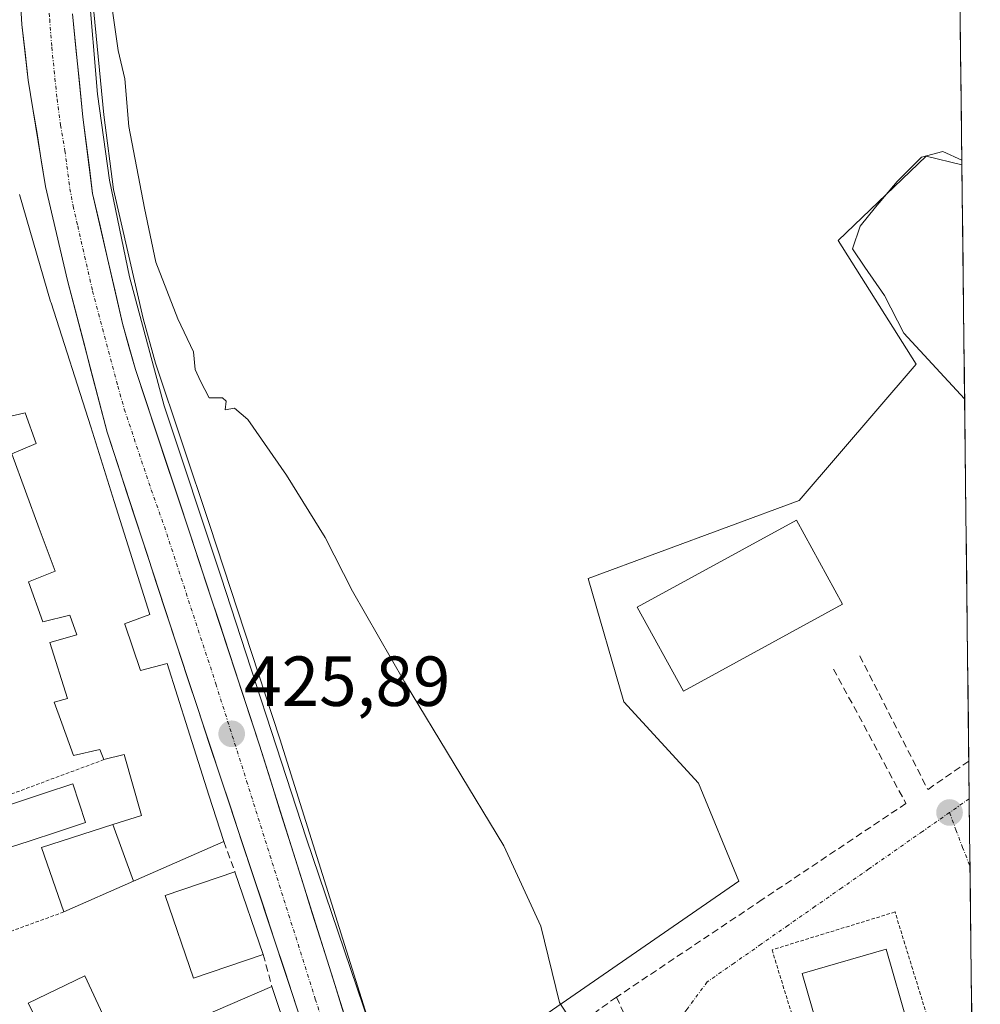
# Model space of a CAD drawing. Units: metres. Extents: x 576928 to 580376, y 4712665 to 4715017.
# Drawn here: x 580230 to 580366, y 4713449 to 4713589 of the extents above; entities that cross this region are included whole.
import ezdxf
from ezdxf.enums import TextEntityAlignment as Align

# ---------------------------------------------------------------- set-up
doc = ezdxf.new("R2010")
doc.units = ezdxf.units.M
doc.header["$MEASUREMENT"] = 0
for name, pattern in [('TRAZO_Y_PUNTO', [1, 0.5, -0.25, 0, -0.25]), ('TRAZOS', [0.75, 0.5, -0.25]), ('TRAZOSX2', [1.5, 1, -0.5])]:
    doc.linetypes.add(name, pattern=pattern)
for name, color, linetype, lineweight in [('Carretera de calzada única', 19, 'Continuous', 13), ('Carretera de calzada única Cxs', 19, 'Continuous', 13), ('Carretera de calzada única eje', 19, 'TRAZO_Y_PUNTO', 0), ('Carátula', 7, 'Continuous', 5), ('Cultivos herbáceos CxS', 92, 'Continuous', 0), ('Curva de nivel normal', 36, 'Continuous', 0), ('Edificación', 1, 'Continuous', 13), ('Edificación Cxs', 1, 'Continuous', 13), ('Edificación ligera', 1, 'Continuous', 0), ('Edificación ligera Cxs', 1, 'Continuous', 0), ('Elemento construido', 1, 'Continuous', 0), ('Explanada', 19, 'Continuous', 0), ('Explanada Cxs', 19, 'Continuous', 0), ('Municipio CxS', 142, 'Continuous', 0), ('Muro lineal', 1, 'TRAZOSX2', 13), ('Núcleo urbano CxS', 19, 'Continuous', 0), ('Piscina', 142, 'Continuous', 0), ('Piscina CxS', 142, 'Continuous', 0), ('Pista deportiva', 19, 'Continuous', 0), ('Pista deportiva Cxs', 19, 'Continuous', 0), ('Punto de cota en terreno', 7, 'Continuous', 0), ('Rótulo de punto de cota en terreno', 19, 'Continuous', 0), ('Seto lineal', 92, 'TRAZOSX2', 0), ('Valla', 19, 'TRAZOS', 0), ('Vía urbana eje', 5, 'TRAZO_Y_PUNTO', 0)]:
    doc.layers.add(name, color=color, linetype=linetype, lineweight=lineweight)
doc.styles.add('Arial', font='txt', dxfattribs={"height": 0.2})

# ---------------------------------------------------------------- blocks, each defined once
blk = doc.blocks.new('*U151')
at = {"layer": 'Cultivos herbáceos CxS', "color": 92, "linetype": 'Continuous', "lineweight": 0}
blk.add_polyline3d([(580362.75, 4713647.33, 434.31), (580363.67, 4713567.98, 434.41), (580358.61, 4713569.22, 434.54), (580346.19, 4713557.28, 434.48), (580357.22, 4713539.81, 434.22), (580340.68, 4713520.51, 433.79), (580310.81, 4713509.48, 433.34), (580315.86, 4713492.02, 432.7), (580326.43, 4713480.53, 432.71), (580332.14, 4713466.68, 432.07), (580284.02, 4713433.44, 425.5), (580284.02, 4713433.44, 425.5), (580267.23, 4713486.82, 427.52), (580257.29, 4713517.12, 427.74), (580249.69, 4713539.92, 428.2), (580247.92, 4713546.26, 428.13), (580243.74, 4713564.47, 428.71), (580242.37, 4713575.07, 429.48), (580240.93, 4713589.59, 429.74)], dxfattribs=at)
blk = doc.blocks.new('5PATER')
at = {"layer": 'Carátula', "linetype": 'Continuous', "lineweight": 5}
h = blk.add_hatch(color=250, dxfattribs=at)
edge = h.paths.add_edge_path()
edge.add_ellipse((0, 0.01), major_axis=(-1.33, -1.34), ratio=0.999422, start_angle=0, end_angle=360)
blk = doc.blocks.new('*U217')
at = {"layer": 'Carretera de calzada única Cxs', "color": 19, "linetype": 'Continuous', "lineweight": 13}
for points in [[(580237.94, 4713589.34, 428.07), (580238.42, 4713584.47, 427.92), (580238.91, 4713579.6, 427.8), (580239.39, 4713574.73, 427.67), (580239.85, 4713571.13, 427.57), (580240.32, 4713567.54, 427.5), (580240.78, 4713563.94, 427.44), (580241.84, 4713559.34, 427.38), (580242.9, 4713554.73, 427.4), (580243.95, 4713550.13, 427.23), (580245.01, 4713545.52, 427.05), (580245.92, 4713542.28, 426.99), (580246.82, 4713539.04, 427), (580248.34, 4713534.47, 426.9), (580249.87, 4713529.9, 426.7), (580251.39, 4713525.32, 426.59), (580252.92, 4713520.75, 426.61), (580254.44, 4713516.18, 426.42), (580255.86, 4713511.85, 426.27), (580257.28, 4713507.53, 426.36), (580258.7, 4713503.2, 426.13), (580260.11, 4713498.88, 426), (580261.53, 4713494.55, 425.95), (580262.95, 4713490.23, 426.05), (580264.37, 4713485.9, 425.84), (580265.86, 4713481.15, 425.62), (580267.36, 4713476.41, 425.73), (580268.85, 4713471.66, 425.65), (580270.34, 4713466.91, 425.31), (580271.84, 4713462.17, 425.29), (580273.33, 4713457.42, 425.23), (580274.82, 4713452.67, 425.02), (580276.31, 4713447.92, 424.96)], [(580269.53, 4713449.2, 425.17), (580267.99, 4713453.84, 425.24), (580266.45, 4713458.48, 425.27), (580264.92, 4713463.12, 425.43), (580263.38, 4713467.75, 425.5), (580261.84, 4713472.39, 425.57), (580260.3, 4713477.03, 425.7), (580258.77, 4713481.66, 425.82), (580257.23, 4713486.3, 425.9), (580255.69, 4713490.94, 426), (580254.16, 4713495.57, 426.13), (580252.62, 4713500.21, 426.17), (580251.22, 4713504.49, 426.26), (580249.83, 4713508.76, 426.42), (580248.43, 4713513.04, 426.54), (580247.04, 4713517.32, 426.56), (580245.64, 4713521.6, 426.67), (580244.25, 4713525.87, 426.79), (580242.85, 4713530.15, 426.86), (580241.72, 4713534.44, 426.95), (580240.59, 4713538.73, 427.06), (580239.47, 4713543.02, 427.17), (580238.34, 4713547.31, 427.26), (580237.21, 4713551.6, 427.32), (580236.19, 4713556.03, 427.4), (580235.16, 4713560.47, 427.5), (580234.14, 4713564.9, 427.6), (580233.53, 4713568.66, 427.72), (580232.92, 4713572.42, 427.78), (580232.3, 4713576.17, 427.85), (580231.69, 4713579.93, 427.93), (580231.24, 4713583.88, 428.01), (580230.78, 4713587.83, 427.98), (580230.5, 4713592.72, 427.93)]]:
    blk.add_polyline3d(points, dxfattribs=at)

msp = doc.modelspace()

# ---------------------------------------------------------------- linework, layer by layer
at = {"layer": 'Carretera de calzada única', "color": 19, "linetype": 'Continuous', "lineweight": 13}
for points in [[(580230.5, 4713592.72), (580230.78, 4713587.83), (580231.24, 4713583.88), (580231.69, 4713579.93), (580232.3, 4713576.17), (580232.92, 4713572.42), (580233.53, 4713568.66), (580234.14, 4713564.9), (580235.16, 4713560.47), (580236.19, 4713556.03), (580237.21, 4713551.6), (580238.34, 4713547.31), (580239.47, 4713543.02), (580240.59, 4713538.73), (580241.72, 4713534.44), (580242.85, 4713530.15), (580244.25, 4713525.87), (580245.64, 4713521.6), (580247.04, 4713517.32), (580248.43, 4713513.04), (580249.83, 4713508.76), (580251.22, 4713504.49), (580252.62, 4713500.21), (580254.16, 4713495.57), (580255.69, 4713490.94), (580257.23, 4713486.3), (580258.77, 4713481.66), (580260.3, 4713477.03), (580261.84, 4713472.39), (580263.38, 4713467.75), (580264.92, 4713463.12), (580266.45, 4713458.48), (580267.99, 4713453.84), (580269.53, 4713449.2)], [(580294.79, 4713390.2), (580290.41, 4713404.49), (580283.78, 4713424.19), (580264.37, 4713485.9), (580254.44, 4713516.18), (580246.82, 4713539.04), (580245.01, 4713545.52), (580240.78, 4713563.94), (580239.39, 4713574.73), (580237.94, 4713589.34)]]:
    msp.add_lwpolyline(points, dxfattribs=at)
at = {"layer": 'Carretera de calzada única eje', "color": 19, "linetype": 'TRAZO_Y_PUNTO', "lineweight": 0}
msp.add_lwpolyline([(580233.7, 4713604.67), (580234.19, 4713597.09), (580234.71, 4713588.56), (580235.01, 4713584.6), (580235.75, 4713577.3), (580236.23, 4713573.59), (580236.87, 4713569.98), (580237.57, 4713564.59), (580238.03, 4713562.14), (580238.67, 4713559.34), (580240.78, 4713550.13), (580244.35, 4713536.68), (580245.26, 4713533.43), (580249.07, 4713522.01), (580250.92, 4713516.84), (580258.21, 4713494.57), (580262.55, 4713480.83), (580272.26, 4713449.98), (580281.14, 4713422.94), (580281.76, 4713420.85), (580284.19, 4713412.23)], dxfattribs=at)
at = {"layer": 'Cultivos herbáceos CxS', "color": 92, "linetype": 'Continuous', "lineweight": 0}
for points in [[(580362.75, 4713647.33, 434.31), (580363.67, 4713567.98, 434.41)], [(580238.65, 4713625.43, 429.31), (580238.86, 4713621.39, 429.29), (580240.93, 4713589.59, 429.74), (580242.37, 4713575.07, 429.48), (580243.74, 4713564.47, 428.71), (580247.92, 4713546.26, 428.13), (580249.69, 4713539.92, 428.2), (580257.29, 4713517.12, 427.74), (580267.23, 4713486.82, 427.52), (580284.02, 4713433.44, 425.5)], [(580363.67, 4713567.98, 434.41), (580358.61, 4713569.22, 434.54), (580346.19, 4713557.28, 434.48), (580357.22, 4713539.81, 434.22), (580340.68, 4713520.51, 433.79), (580310.81, 4713509.48, 433.34), (580315.86, 4713492.02, 432.7), (580326.43, 4713480.53, 432.71), (580332.14, 4713466.68, 432.07), (580284.02, 4713433.44, 425.5)]]:
    msp.add_polyline3d(points, dxfattribs=at)
at = {"layer": 'Curva de nivel normal', "color": 36, "linetype": 'Continuous', "lineweight": 0}
msp.add_polyline3d([(580243.24, 4713592.09, 430), (580244.39, 4713584.14, 430), (580245.33, 4713580.14, 430), (580245.88, 4713573.4, 430), (580248.13, 4713561.85, 430), (580249.72, 4713554.22, 430), (580252.82, 4713546.19, 430), (580255.04, 4713541.54, 430), (580255.26, 4713539.02, 430), (580256.03, 4713537.37, 430), (580257.28, 4713535.02, 430), (580259.13, 4713535.01, 430), (580259.64, 4713534.55, 430), (580259.51, 4713533.31, 430), (580260.82, 4713533.58, 430), (580262.7, 4713531.95, 430), (580268.18, 4713524.1, 430), (580273.65, 4713515.26, 430), (580277.5, 4713507.7, 430), (580284.89, 4713494.89, 430), (580298.92, 4713471.69, 430), (580304.16, 4713460.33, 430), (580306.8, 4713449.5, 430), (580307.82, 4713447.93, 430)], dxfattribs=at)
at = {"layer": 'Edificación', "color": 1, "linetype": 'Continuous', "lineweight": 13}
for points in [[(580230.45, 4713563.79, 427.59), (580234.85, 4713548.63, 427.37), (580234.91, 4713548.44, 427.37), (580240.53, 4713530.92, 426.87), (580243.85, 4713520.37, 426.7), (580248.89, 4713504.38, 426.26), (580245.31, 4713503.06, 426.2), (580245.32, 4713503.04, 426.2), (580247.57, 4713496.47, 426.09), (580251.3, 4713497.48, 426.15), (580254.24, 4713488.24, 425.98), (580257.23, 4713478.86, 425.81), (580259.32, 4713472.3, 425.6), (580246.58, 4713466.68, 425.36)], [(580243.65, 4713474.67, 425.57), (580247.69, 4713475.96, 425.59), (580245.26, 4713484.61, 425.63), (580242.39, 4713483.87, 425.56), (580241.82, 4713485.29, 425.6), (580238.07, 4713484.44, 425.51), (580236.41, 4713489.01, 425.57), (580235.33, 4713491.98, 425.51), (580237.25, 4713492.49, 425.63), (580234.73, 4713500.43, 425.56), (580238.55, 4713501.51, 425.89), (580237.55, 4713504.3, 425.91), (580233.75, 4713503.37, 425.59), (580231.74, 4713509, 425.78), (580235.48, 4713510.5, 426.14), (580233.24, 4713516.56, 426.24), (580229.34, 4713527.09, 425.8), (580232.82, 4713528.56, 426.13), (580231.25, 4713532.93, 426.29), (580226.96, 4713531.92, 425.95)], [(580346.78, 4713505.83, 433.4), (580324.3, 4713493.54, 433.19), (580317.78, 4713505.44, 433.54), (580340.26, 4713517.74, 433.76), (580346.78, 4713505.83, 433.4)], [(580246.58, 4713466.68, 425.36), (580236.71, 4713462.32, 425.31), (580233.55, 4713471.44, 424.68), (580243.65, 4713474.67, 425.57)], [(580243.65, 4713474.67, 425.57), (580246.58, 4713466.68, 425.36)], [(580243.65, 4713474.67, 425.57), (580246.58, 4713466.68, 425.36)], [(580264.89, 4713456.33, 425.34), (580255.03, 4713452.96, 425.41), (580251.03, 4713464.64, 425.43), (580260.89, 4713468, 425.52), (580264.89, 4713456.33, 425.34)], [(580273.28, 4713430.41, 424.81), (580266.26, 4713428.05, 424.66), (580261.16, 4713426.33, 424.61), (580254.34, 4713446.69, 425.12), (580266.12, 4713451.77, 425.3), (580273.28, 4713430.41, 424.81)]]:
    msp.add_polyline3d(points, dxfattribs=at)
at = {"layer": 'Edificación Cxs', "color": 1, "linetype": 'Continuous', "lineweight": 13}
msp.add_polyline3d([(580230.45, 4713563.79, 427.59), (580234.85, 4713548.63, 427.37), (580234.91, 4713548.44, 427.37), (580240.53, 4713530.92, 426.87), (580243.85, 4713520.37, 426.7), (580248.89, 4713504.38, 426.26), (580245.31, 4713503.06, 426.2), (580245.32, 4713503.04, 426.2), (580247.57, 4713496.47, 426.09), (580251.3, 4713497.48, 426.15), (580254.24, 4713488.24, 425.98), (580257.23, 4713478.86, 425.81), (580259.32, 4713472.3, 425.6), (580246.58, 4713466.68, 425.36), (580246.58, 4713466.68, 425.36), (580243.65, 4713474.67, 425.57), (580247.69, 4713475.96, 425.59), (580245.26, 4713484.61, 425.63), (580242.39, 4713483.87, 425.56), (580241.82, 4713485.29, 425.6), (580238.07, 4713484.44, 425.51), (580236.41, 4713489.01, 425.57), (580235.33, 4713491.98, 425.51), (580237.25, 4713492.49, 425.63), (580234.73, 4713500.43, 425.56), (580238.55, 4713501.51, 425.89), (580237.55, 4713504.3, 425.91), (580233.75, 4713503.37, 425.59), (580231.74, 4713509, 425.78), (580235.48, 4713510.5, 426.14), (580233.24, 4713516.56, 426.24), (580229.34, 4713527.09, 425.8), (580232.82, 4713528.56, 426.13), (580231.25, 4713532.93, 426.29), (580226.96, 4713531.92, 425.95)], dxfattribs=at)
for points in [[(580346.78, 4713505.83, 433.4), (580324.3, 4713493.54, 433.19), (580317.78, 4713505.44, 433.54), (580340.26, 4713517.74, 433.76), (580346.78, 4713505.83, 433.4)], [(580246.58, 4713466.68, 425.36), (580236.71, 4713462.32, 425.31), (580233.55, 4713471.44, 424.68), (580243.65, 4713474.67, 425.57), (580246.58, 4713466.68, 425.36)], [(580264.89, 4713456.33, 425.34), (580255.03, 4713452.96, 425.41), (580251.03, 4713464.64, 425.43), (580260.89, 4713468, 425.52), (580264.89, 4713456.33, 425.34)], [(580273.28, 4713430.41, 424.81), (580266.26, 4713428.05, 424.66), (580261.16, 4713426.33, 424.61), (580254.34, 4713446.69, 425.13), (580266.12, 4713451.77, 425.3), (580273.28, 4713430.41, 424.81)]]:
    msp.add_polyline3d(points, close=True, dxfattribs=at)
at = {"layer": 'Edificación ligera', "color": 1, "linetype": 'Continuous', "lineweight": 0}
msp.add_polyline3d([(580244.71, 4713442.45, 424.62), (580236.94, 4713438.9, 424.52), (580231.69, 4713449.44, 424.97), (580239.7, 4713453.31, 424.91), (580244.71, 4713442.45, 424.62)], dxfattribs=at)
at = {"layer": 'Edificación ligera Cxs', "color": 1, "linetype": 'Continuous', "lineweight": 0}
msp.add_polyline3d([(580244.71, 4713442.45, 424.62), (580236.94, 4713438.9, 424.52), (580231.69, 4713449.44, 424.97), (580239.7, 4713453.31, 424.91), (580244.71, 4713442.45, 424.62)], close=True, dxfattribs=at)
at = {"layer": 'Elemento construido', "color": 1, "linetype": 'Continuous', "lineweight": 0}
for points in [[(580238.6, 4713630.36, 428.79), (580239.1, 4713615.49, 428.89), (580240.19, 4713593.19, 428.46), (580241.48, 4713577.98, 427.74), (580243.17, 4713565.8, 427.98), (580246.01, 4713552.16, 427.47), (580250.91, 4713533.92, 426.84), (580258.91, 4713509.8, 426.83), (580271.03, 4713472.65, 425.91), (580283.51, 4713435.84, 425.24), (580292.5, 4713409.56, 424.43), (580294.1, 4713406.09, 424.43), (580294.98, 4713405.14, 424.45), (580296.03, 4713404.63, 424.5), (580297.42, 4713404.3, 424.59), (580298.73, 4713405.43, 424.79)], [(580277.21, 4713426.02, 424.59), (580252.62, 4713500.21, 426.17), (580242.85, 4713530.15, 426.86), (580237.21, 4713551.6, 427.32), (580234.14, 4713564.9, 427.6), (580231.69, 4713579.93, 427.93), (580230.78, 4713587.83, 427.98), (580229.94, 4713602.5, 428.15)]]:
    msp.add_polyline3d(points, dxfattribs=at)
at = {"layer": 'Explanada', "color": 19, "linetype": 'Continuous', "lineweight": 0}
for points in [[(580364.05, 4713534.88, 434), (580355.46, 4713544.15, 434.36), (580352.71, 4713549.48, 434.35), (580349.96, 4713553.5, 434.39), (580348.19, 4713556.09, 434.56), (580349.3, 4713559.3, 434.54), (580351.44, 4713562.01, 434.79), (580354.51, 4713565.6, 434.71), (580357.94, 4713569.07, 434.82), (580360.98, 4713569.84, 434.64), (580363.66, 4713568.64, 434.55)], [(580363.66, 4713568.64, 434.55), (580364.05, 4713534.88, 434)]]:
    msp.add_polyline3d(points, dxfattribs=at)
at = {"layer": 'Explanada Cxs', "color": 19, "linetype": 'Continuous', "lineweight": 0}
msp.add_polyline3d([(580363.66, 4713568.64, 434.55), (580364.05, 4713534.88, 434), (580355.46, 4713544.15, 434.36), (580352.71, 4713549.48, 434.35), (580349.96, 4713553.5, 434.39), (580348.19, 4713556.09, 434.56), (580349.3, 4713559.3, 434.54), (580351.44, 4713562.01, 434.79), (580354.51, 4713565.6, 434.71), (580357.94, 4713569.07, 434.82), (580360.98, 4713569.84, 434.64), (580363.66, 4713568.64, 434.55)], close=True, dxfattribs=at)
at = {"layer": 'Municipio CxS', "color": 142, "linetype": 'Continuous', "lineweight": 0}
msp.add_polyline3d([(580363.38, 4713593.12, 434.21), (580363.43, 4713588.12, 434.24), (580363.49, 4713583.13, 434.29), (580363.55, 4713578.13, 434.42), (580363.61, 4713573.13, 434.56), (580363.67, 4713568.13, 434.53), (580363.72, 4713563.13, 434.26), (580363.78, 4713558.14, 434.24), (580363.84, 4713553.14, 434.2), (580363.9, 4713548.14, 434.08), (580363.95, 4713543.14, 434.01), (580364.01, 4713538.15, 434.06), (580364.07, 4713533.15, 433.95), (580364.13, 4713528.15, 433.6), (580364.19, 4713523.15, 433.54), (580364.24, 4713518.15, 433.37), (580364.3, 4713513.16, 433.29), (580364.36, 4713508.16, 433.22), (580364.42, 4713503.16, 433.18), (580364.47, 4713498.16, 433.19), (580364.53, 4713493.17, 433.2), (580364.59, 4713488.17, 433.2), (580364.65, 4713483.17, 432.84), (580364.71, 4713478.17, 432.6), (580364.76, 4713473.17, 432.59), (580364.82, 4713468.18, 432.53), (580364.88, 4713463.18, 432.4), (580364.94, 4713458.18, 432.29), (580364.99, 4713453.18, 432.24), (580365.05, 4713448.19, 432.23)], dxfattribs=at)
at = {"layer": 'Muro lineal', "color": 1, "linetype": 'TRAZOSX2', "lineweight": 13}
for points in [[(580364.64, 4713483.66, 432.87), (580364.64, 4713483.66, 432.87), (580358.85, 4713479.63, 432.72)], [(580355.76, 4713477.67, 432.59), (580335.44, 4713464.07, 431.81), (580314.82, 4713450.27, 430.44)], [(580259.32, 4713472.3, 425.6), (580260.89, 4713468, 425.52)], [(580264.89, 4713456.33, 425.34), (580266.12, 4713451.77, 425.3)], [(580314.82, 4713450.27, 430.44), (580307.55, 4713445.06, 429.61)], [(580314.82, 4713450.27, 430.44), (580317.94, 4713443.61, 429.58), (580314.05, 4713436.22, 428.7)]]:
    msp.add_polyline3d(points, dxfattribs=at)
at = {"layer": 'Núcleo urbano CxS', "color": 19, "linetype": 'Continuous', "lineweight": 0}
for points in [[(580238.65, 4713625.43, 429.31), (580238.86, 4713621.39, 429.29), (580240.93, 4713589.59, 429.74), (580242.37, 4713575.07, 429.48), (580243.74, 4713564.47, 428.71), (580247.92, 4713546.26, 428.13), (580249.69, 4713539.92, 428.2), (580257.29, 4713517.12, 427.74), (580267.23, 4713486.82, 427.52), (580284.02, 4713433.44, 425.5)], [(580240.93, 4713589.59, 429.74), (580242.37, 4713575.07, 429.48), (580243.74, 4713564.47, 428.71), (580247.92, 4713546.26, 428.13), (580249.69, 4713539.92, 428.2), (580257.29, 4713517.12, 427.74), (580267.23, 4713486.82, 427.52), (580284.02, 4713433.44, 425.5)], [(580284.02, 4713433.44, 425.5), (580332.14, 4713466.68, 432.07), (580326.43, 4713480.53, 432.71), (580315.86, 4713492.02, 432.7), (580310.81, 4713509.48, 433.34), (580340.68, 4713520.51, 433.79), (580357.22, 4713539.81, 434.22), (580346.19, 4713557.28, 434.48), (580358.61, 4713569.22, 434.54), (580363.67, 4713567.98, 434.41), (580366.27, 4713343.21, 428.17)], [(580363.67, 4713567.98, 434.41), (580358.61, 4713569.22, 434.54), (580346.19, 4713557.28, 434.48), (580357.22, 4713539.81, 434.22), (580340.68, 4713520.51, 433.79), (580310.81, 4713509.48, 433.34), (580315.86, 4713492.02, 432.7), (580326.43, 4713480.53, 432.71), (580332.14, 4713466.68, 432.07), (580284.02, 4713433.44, 425.5)], [(580363.67, 4713567.98, 434.41), (580366.27, 4713343.21, 428.17)]]:
    msp.add_polyline3d(points, dxfattribs=at)
at = {"layer": 'Piscina', "color": 142, "linetype": 'Continuous', "lineweight": 0}
msp.add_polyline3d([(580227.86, 4713471.04, 425.05), (580226.96, 4713473.78, 424.91), (580226.06, 4713476.51, 425.26), (580230.03, 4713477.82, 424.42), (580234, 4713479.12, 424.46), (580237.97, 4713480.43, 425.09), (580238.87, 4713477.7, 425.04), (580239.77, 4713474.96, 425.26), (580235.8, 4713473.65, 424.6), (580231.83, 4713472.35, 424.12), (580227.86, 4713471.04, 425.05)], dxfattribs=at)
at = {"layer": 'Piscina CxS', "color": 142, "linetype": 'Continuous', "lineweight": 0}
msp.add_polyline3d([(580239.77, 4713474.96, 425.26), (580235.8, 4713473.65, 424.6), (580231.83, 4713472.35, 424.12), (580227.86, 4713471.04, 425.05), (580226.96, 4713473.78, 424.91), (580226.06, 4713476.51, 425.26), (580230.03, 4713477.82, 424.42), (580234, 4713479.12, 424.46), (580237.97, 4713480.43, 425.09), (580238.87, 4713477.7, 425.04), (580239.77, 4713474.96, 425.26)], close=True, dxfattribs=at)
at = {"layer": 'Pista deportiva', "color": 19, "linetype": 'Continuous', "lineweight": 0}
msp.add_polyline3d([(580359.08, 4713435.75, 431.87), (580347.2, 4713432.34, 431.74), (580341.08, 4713453.63, 431.54), (580352.96, 4713457.04, 431.79), (580359.08, 4713435.75, 431.87)], dxfattribs=at)
at = {"layer": 'Pista deportiva Cxs', "color": 19, "linetype": 'Continuous', "lineweight": 0}
msp.add_polyline3d([(580359.08, 4713435.75, 431.87), (580347.2, 4713432.34, 431.74), (580341.08, 4713453.63, 431.54), (580352.96, 4713457.04, 431.79), (580359.08, 4713435.75, 431.87)], close=True, dxfattribs=at)
at = {"layer": 'Seto lineal', "color": 92, "linetype": 'TRAZOSX2', "lineweight": 0}
for points in [[(580349.23, 4713498.55, 433.32), (580358.85, 4713479.63, 432.72)], [(580345.52, 4713496.67, 433.19), (580355.76, 4713477.67, 432.59)]]:
    msp.add_polyline3d(points, dxfattribs=at)
at = {"layer": 'Valla', "color": 19, "linetype": 'TRAZOS', "lineweight": 0}
for points in [[(580242.39, 4713483.87, 425.56), (580205.82, 4713470.28, 425.29)], [(580236.71, 4713462.32, 425.31), (580211.08, 4713452.93, 425.03)], [(580345.75, 4713427.96, 431.7), (580363.14, 4713433.31, 431.79), (580362.23, 4713436.29, 431.99), (580354.21, 4713462.32, 432.03), (580336.82, 4713456.97, 431.46), (580345.75, 4713427.96, 431.7)]]:
    msp.add_polyline3d(points, dxfattribs=at)
at = {"layer": 'Vía urbana eje', "color": 5, "linetype": 'TRAZO_Y_PUNTO', "lineweight": 0}
for points in [[(580364.7, 4713478.32), (580361.92, 4713476.38)], [(580361.92, 4713476.38), (580358.1, 4713473.72), (580350.5, 4713468.4), (580346.69, 4713465.74), (580342.89, 4713463.08), (580339.08, 4713460.43), (580335.28, 4713457.76), (580331.48, 4713455.1), (580327.67, 4713452.44), (580324.78, 4713448.55), (580321.89, 4713444.64), (580319.75, 4713440.18), (580317.62, 4713435.73), (580315.48, 4713431.27), (580313.35, 4713426.82)], [(580361.92, 4713476.38), (580362.83, 4713473.92), (580363.76, 4713471.46), (580364.81, 4713468.76)]]:
    msp.add_lwpolyline(points, dxfattribs=at)

# ---------------------------------------------------------------- block references
at = {"layer": 'Carretera de calzada única Cxs', "color": 19, "linetype": 'Continuous', "lineweight": 13}
msp.add_blockref('*U217', (0, 0), dxfattribs=at)
at = {"layer": 'Cultivos herbáceos CxS', "color": 92, "linetype": 'Continuous', "lineweight": 0}
msp.add_blockref('*U151', (0, 0), dxfattribs=at)
at = {"layer": 'Punto de cota en terreno', "linetype": 'Continuous', "lineweight": 0}
for p in [(580260.44, 4713487.51, 425.89), (580361.92, 4713476.38, 432.56)]:
    msp.add_blockref('5PATER', p, dxfattribs=at)

# ---------------------------------------------------------------- texts
at = {"layer": 'Rótulo de punto de cota en terreno', "color": 19, "linetype": 'Continuous', "lineweight": 0, "style": 'Arial'}
msp.add_text('425,89', height=7, dxfattribs=at).set_placement((580262.2, 4713489.27), align=Align.BOTTOM_LEFT)

doc.saveas('drawing.dxf')
